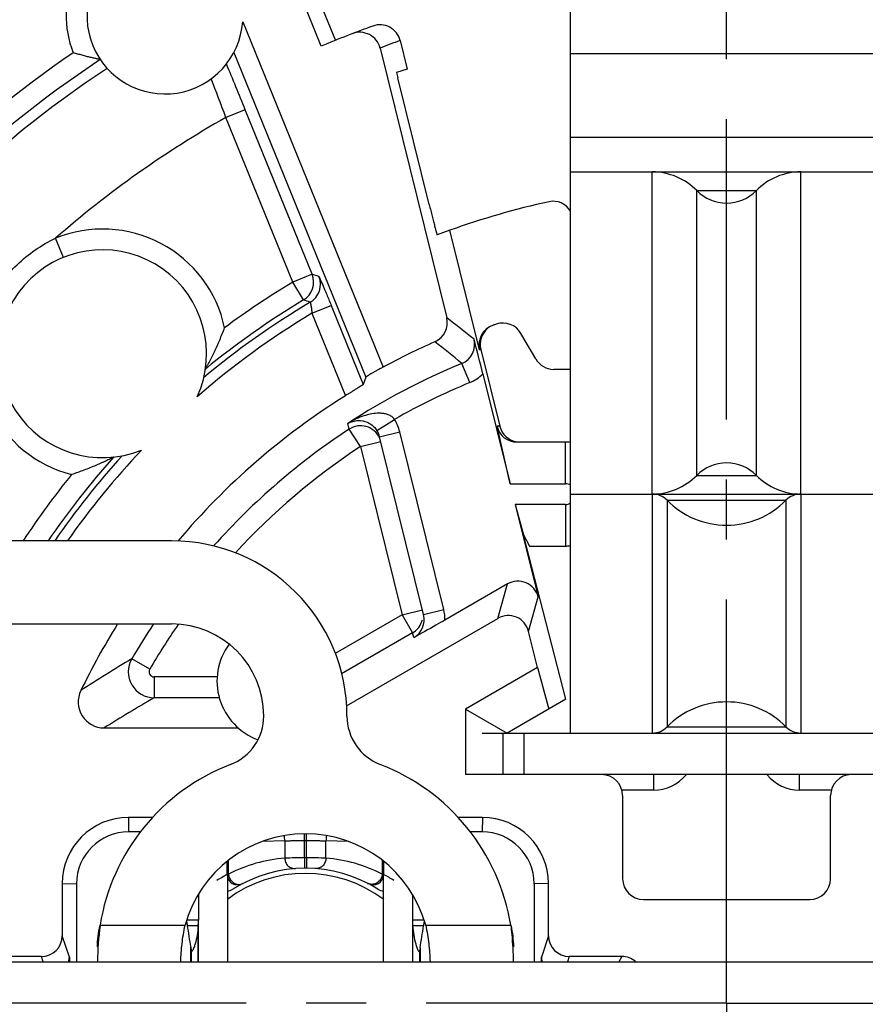
# Model space of a CAD drawing. Units: millimetres. Extents: x 0 to 420, y 0 to 297.
# Drawn here: x 71 to 95, y 209 to 238 of the extents above; entities that cross this region are included whole.
import ezdxf

# ---------------------------------------------------------------- set-up
doc = ezdxf.new("R2010")
doc.units = ezdxf.units.MM
doc.header["$LTSCALE"] = 23.1
doc.linetypes.add('CENTER', pattern=[0.6, 0.375, -0.075, 0.075, -0.075])
doc.layers.get('0').update_dxf_attribs({"linetype": 'CONTINUOUS'})
for name, color, linetype in [('AUSFORMSCHRAEGEN', 7, 'CONTINUOUS'), ('BEZUGSACHSEN', 7, 'CONTINUOUS'), ('DEFAULT_1', 7, 'CENTER'), ('FASEN', 7, 'CONTINUOUS'), ('RUNDUNGEN', 7, 'CONTINUOUS'), ('ZEICHNUNGSBEMASSUNGEN', 7, 'CONTINUOUS')]:
    doc.layers.add(name, color=color, linetype=linetype)
doc.styles.get("Standard").update_dxf_attribs({"font": 'txt', "width": 0.7})
doc.dimstyles.new('DIMSTYLE_6', dxfattribs={"dimtxt": 3.5, "dimasz": 3.5, "dimexe": 0.18, "dimexo": 0.0625, "dimgap": 0.09, "dimtad": 1, "dimlfac": 0.333333, "dimdsep": 46, "dimtxsty": 'STANDARD', "dimblk": '_FILLED', "dimblk1": '_FILLED', "dimblk2": '_FILLED', "dimcen": 0.09, "dimclrt": 5, "dimadec": 0, "dimazin": 0, "dimtp": 0.2, "dimtm": 0.2, "dimtfac": 1, "dimtofl": 0, "dimtmove": 0, "dimatfit": 3, "dimldrblk": '_FILLED', "dimfxl": 1, "dimtolj": 1, "dimarcsym": 0})

# ---------------------------------------------------------------- blocks, each defined once
blk = doc.blocks.new('_FILLED')
at = {"color": 0, "linetype": 'BYBLOCK'}
blk.add_solid([(0, 0), (-1, 0.125), (-1, -0.125)], dxfattribs=at)
blk = doc.blocks.new('*D12')
at = {"layer": 'ZEICHNUNGSBEMASSUNGEN', "color": 2, "linetype": 'CONTINUOUS'}
for p, q in [((61.43, 186.98), (61.43, 263.921)), ((120.83, 246.38), (120.83, 263.921)), ((61.43, 262.421), (91.13, 262.421)), ((120.83, 262.421), (91.13, 262.421))]:
    blk.add_line(p, q, dxfattribs=at)
at = {"layer": 'ZEICHNUNGSBEMASSUNGEN', "color": 2, "linetype": 'CONTINUOUS', "xscale": 3.5, "yscale": 3.5, "zscale": 3.5, "rotation": 180}
blk.add_blockref('_FILLED', (61.43, 262.421), dxfattribs=at)
at = {"layer": 'ZEICHNUNGSBEMASSUNGEN', "color": 2, "linetype": 'CONTINUOUS', "xscale": 3.5, "yscale": 3.5, "zscale": 3.5}
blk.add_blockref('_FILLED', (120.83, 262.421), dxfattribs=at)
at = {"layer": 'ZEICHNUNGSBEMASSUNGEN', "color": 5, "linetype": 'CONTINUOUS', "insert": (91.13, 266.826), "char_height": 3.5, "width": 26.25, "attachment_point": 2, "line_spacing_factor": 0.9}
blk.add_mtext('\\Q15.0;19,8{\\Ftxt.shx;\\W1.000000;\\H3.500000; }[.780]', dxfattribs=at)
blk = doc.blocks.new('*D13')
at = {"layer": 'ZEICHNUNGSBEMASSUNGEN', "color": 2, "linetype": 'CONTINUOUS'}
for p, q in [((120.83, 238.88), (142.16, 238.88)), ((140.66, 238.88), (140.66, 209.18)), ((140.66, 179.48), (140.66, 209.18)), ((61.43, 179.48), (142.16, 179.48))]:
    blk.add_line(p, q, dxfattribs=at)
at = {"layer": 'ZEICHNUNGSBEMASSUNGEN', "color": 2, "linetype": 'CONTINUOUS', "xscale": 3.5, "yscale": 3.5, "zscale": 3.5}
for p, rotation in [((140.66, 238.88), 90), ((140.66, 179.48), 270)]:
    blk.add_blockref('_FILLED', p, dxfattribs=dict(at, rotation=rotation))
at = {"layer": 'ZEICHNUNGSBEMASSUNGEN', "color": 5, "linetype": 'CONTINUOUS', "insert": (136.255, 209.18), "char_height": 3.5, "width": 26.25, "attachment_point": 2, "rotation": 90, "line_spacing_factor": 0.9}
blk.add_mtext('\\Q15.0;19,8{\\Ftxt.shx;\\W1.000000;\\H3.500000; }[.780]', dxfattribs=at)

msp = doc.modelspace()

# ---------------------------------------------------------------- linework, layer by layer
at = {"color": 7, "linetype": 'CONTINUOUS'}
for p, q in [((86.6301, 216.9801), (86.6301, 237.9801)), ((86.6301, 233.1801), (95.6301, 233.1801)), ((84.8846, 224.1801), (86.4801, 224.1801)), ((86.6301, 223.8801), (95.6301, 223.8801)), ((85.033, 223.5801), (85.2702, 222.6994)), ((86.4801, 223.5801), (85.033, 223.5801)), ((86.4931, 217.9576), (85.2702, 222.6994)), ((85.2702, 222.6994), (85.4406, 222.3801)), ((75.1229, 222.5301), (58.1301, 222.5301)), ((85.4406, 222.3801), (86.4801, 222.3801)), ((58.1301, 220.1301), (75.1229, 220.1301)), ((84.0801, 216.9801), (84.6801, 216.9801)), ((74.5756, 214.5438), (73.8733, 214.5438)), ((84.0868, 214.5438), (83.3845, 214.5438)), ((76.7304, 212.8987), (76.7304, 210.3801)), ((81.2382, 210.3801), (81.2382, 212.8987)), ((88.7301, 212.1765), (93.5301, 212.1765)), ((91.1301, 210.3801), (91.1301, 212.1765)), ((75.5531, 211.562), (75.5702, 211.4384)), ((82.4077, 211.56), (82.3909, 211.4382)), ((75.5702, 211.4384), (75.5719, 211.4263)), ((75.8877, 211.4175), (75.5733, 211.4175)), ((82.388, 211.4175), (82.074, 211.4175)), ((82.3909, 211.4382), (82.3875, 211.4137)), ((75.6715, 210.799), (75.6879, 210.7054)), ((75.6904, 210.6929), (75.6885, 210.7019)), ((82.2714, 210.6929), (82.2732, 210.7019)), ((82.287, 210.7801), (82.2739, 210.7054)), ((48.9143, 210.3801), (104.0753, 210.3801))]:
    msp.add_line(p, q, dxfattribs=at)
at = {"color": 9, "linetype": 'CONTINUOUS'}
for p, q in [((95.6301, 236.5905), (86.6301, 236.5905)), ((95.6301, 234.1728), (86.6301, 234.1728)), ((88.9855, 223.8801), (88.9855, 233.1801)), ((93.2746, 223.8801), (93.2746, 233.1801)), ((90.2709, 224.4201), (90.2709, 232.6401)), ((90.2709, 232.6401), (91.9892, 232.6401)), ((91.9892, 224.4201), (91.9892, 232.6401)), ((86.4801, 224.1801), (86.4801, 225.3801)), ((90.2709, 224.4201), (91.9892, 224.4201)), ((88.9876, 223.8801), (88.9876, 216.9801)), ((89.4161, 223.7001), (89.4161, 217.1601)), ((89.4161, 223.7001), (92.844, 223.7001)), ((92.844, 223.7001), (92.844, 217.1601)), ((93.2725, 223.8801), (93.2725, 216.9801)), ((86.4801, 223.5801), (86.4801, 222.3801)), ((89.4161, 217.1601), (92.844, 217.1601)), ((73.8733, 214.5438), (73.8799, 214.1301)), ((84.0868, 214.5438), (84.0802, 214.1301)), ((71.9664, 212.6369), (72.3801, 212.6303)), ((85.9937, 212.6369), (85.5801, 212.6303)), ((75.8946, 211.5747), (75.5521, 211.5747)), ((75.8946, 210.3801), (75.8946, 211.5747)), ((82.409, 211.5747), (82.0662, 211.5747)), ((73.0564, 211.4301), (75.5088, 211.4301)), ((75.8877, 210.3801), (75.8877, 211.4175)), ((82.074, 211.4175), (82.074, 210.3801)), ((82.4513, 211.4301), (84.9037, 211.4301)), ((75.6715, 210.3801), (75.6715, 210.799)), ((75.6904, 210.3801), (75.6904, 210.6929)), ((82.2714, 210.6929), (82.2714, 210.3801)), ((82.287, 210.7801), (82.287, 210.3801))]:
    msp.add_line(p, q, dxfattribs=at)
at = {"color": 7, "linetype": 'CONTINUOUS'}
for centre, radius, start, end in [((88.9855, 231.3801), 1.8, 44.427, 90), ((93.2746, 231.3801), 1.8, 90, 135.573), ((91.1301, 233.4822), 1.203, 224.427, 315.573), ((86.4801, 223.8801), 1.5, 84.24123, 90), ((91.1301, 223.578), 1.203, 44.427, 135.573), ((88.9855, 225.6801), 1.8, 270, 315.573), ((93.2746, 225.6801), 1.8, 224.427, 270), ((86.4801, 223.8801), 0.3, 59.5722, 90), ((88.9876, 223.2801), 0.6, 44.427, 90), ((91.1301, 225.3801), 2.4, 224.427, 315.573), ((93.2725, 223.2801), 0.6, 90, 135.573), ((86.4801, 223.8801), 0.3, 270, 300.4278), ((75.1229, 217.473), 5.0571, 0, 90), ((86.4801, 223.8801), 1.5, 270, 275.75877), ((75.1229, 217.473), 2.6571, 0, 90), ((91.1301, 215.4801), 2.4, 44.427, 135.573), ((76.2801, 217.473), 1.5, 291.1002, 360), ((81.6801, 217.473), 1.5, 180, 248.8998), ((88.9876, 217.5801), 0.6, 270, 315.573), ((93.2725, 217.5801), 0.6, 224.427, 270), ((78.9801, 210.4759), 6, 111.1002, 170.84832), ((78.9801, 210.4759), 6, 9.15168, 68.8998), ((73.8733, 212.6369), 1.9069, 90.00007, 179.99993), ((84.0868, 212.6369), 1.9069, 0.00007, 89.99993), ((78.9801, 210.4759), 3.6, 15.37176, 164.62824), ((88.7301, 212.7765), 0.6, 180, 270), ((93.5301, 212.7765), 0.6, 270, 360), ((74.1104, 211.5741), 1.7843, 354.96691, 0.01898), ((83.6435, 211.5741), 1.5773, 179.98061, 185.69771), ((83.5059, 210.161), 10.5262, 173.07531, 178.80792), ((95.0782, 214.1994), 19.7024, 188.09115, 189.93828), ((62.7707, 214.1997), 19.8136, 350.06153, 351.91678), ((76.0024, 210.7606), 0.3193, 189.95354, 190.58342), ((81.9593, 210.7606), 0.3193, 349.41658, 350.04646)]:
    msp.add_arc(centre, radius, start, end, dxfattribs=at)
at = {"color": 3, "linetype": 'CONTINUOUS'}
for points, knots in [([(72.9801, 210.8129), (72.9801, 210.9139), (72.994, 211.1217), (73.0314, 211.3265), (73.0564, 211.4301)], [0, 0, 0, 0, 0.486616, 1, 1, 1, 1]), ([(84.9037, 211.4301), (84.9287, 211.3265), (84.9661, 211.1217), (84.9801, 210.9139), (84.9801, 210.8129)], [0, 0, 0, 0, 0.513384, 1, 1, 1, 1])]:
    msp.add_open_spline(points, degree=3, knots=knots, dxfattribs=at)
at = {"color": 7, "linetype": 'CONTINUOUS'}
for points, knots in [([(75.3832, 210.38), (75.389, 210.5535), (75.4165, 210.9057), (75.4726, 211.2546), (75.5088, 211.4301)], [0, 0, 0, 0, 0.4919597, 1, 1, 1, 1]), ([(75.8877, 211.4175), (75.8823, 211.3253), (75.862, 211.1485), (75.8239, 210.9747), (75.8002, 210.8929)], [0, 0, 0, 0, 0.5204604, 1, 1, 1, 1]), ([(82.074, 211.4175), (82.0795, 211.3253), (82.0998, 211.1485), (82.1379, 210.9747), (82.1616, 210.8929)], [0, 0, 0, 0, 0.5204627, 1, 1, 1, 1]), ([(82.4513, 211.4301), (82.4875, 211.2546), (82.5436, 210.9057), (82.5711, 210.5535), (82.5769, 210.38)], [0, 0, 0, 0, 0.5080403, 1, 1, 1, 1]), ([(84.9037, 211.4301), (84.9144, 211.3415), (84.952, 210.9925), (84.973, 210.6417), (84.9782, 210.38)], [0, 0, 0, 0, 0.2545054, 1, 1, 1, 1]), ([(75.7009, 210.6748), (75.6996, 210.6748), (75.6959, 210.6762), (75.6922, 210.6832), (75.691, 210.6892), (75.6904, 210.6929)], [0, 0, 0, 0, 0.167686, 0.4952989, 1, 1, 1, 1]), ([(75.7773, 210.8205), (75.7705, 210.8006), (75.7572, 210.7649), (75.7369, 210.7196), (75.7206, 210.6911), (75.7089, 210.6779), (75.7032, 210.6748), (75.7009, 210.6748)], [0, 0, 0, 0, 0.3771172, 0.6812521, 0.8920167, 0.9581393, 1, 1, 1, 1]), ([(75.8002, 210.8929), (75.7983, 210.8866), (75.7912, 210.8623), (75.7834, 210.8382), (75.7773, 210.8205)], [0, 0, 0, 0, 0.2598748, 1, 1, 1, 1]), ([(82.1616, 210.8929), (82.1634, 210.8865), (82.1706, 210.8623), (82.1783, 210.8382), (82.1844, 210.8204)], [0, 0, 0, 0, 0.2598761, 1, 1, 1, 1]), ([(82.1844, 210.8204), (82.1913, 210.8006), (82.2046, 210.7649), (82.2249, 210.7196), (82.2412, 210.6911), (82.2529, 210.6779), (82.2586, 210.6748), (82.2609, 210.6748)], [0, 0, 0, 0, 0.3771187, 0.6812525, 0.8920153, 0.958138, 1, 1, 1, 1]), ([(82.2609, 210.6748), (82.2622, 210.6748), (82.2659, 210.6762), (82.2695, 210.6832), (82.2708, 210.6892), (82.2714, 210.6929)], [0, 0, 0, 0, 0.1676857, 0.4952986, 1, 1, 1, 1])]:
    msp.add_open_spline(points, degree=3, knots=knots, dxfattribs=at)
at = {"layer": 'AUSFORMSCHRAEGEN', "color": 7, "linetype": 'CONTINUOUS'}
for p, q in [((79.4393, 236.8085), (78.2582, 239.718)), ((78.8301, 239.4787), (79.8456, 236.9769)), ((81.9189, 236.1435), (81.6098, 236.0503)), ((82.5527, 232.2364), (81.6475, 235.8972)), ((83.151, 231.4966), (82.7806, 231.3607))]:
    msp.add_line(p, q, dxfattribs=at)
msp.add_arc((152.6041, 253.4435), 73.0938, 193.766014, 193.889569, dxfattribs=at)
msp.add_open_spline([(82.5527, 232.2364), (82.5668, 232.1794), (82.5946, 232.0676), (82.6353, 231.9053), (82.6733, 231.7557), (82.7027, 231.6416), (82.7238, 231.5609), (82.7373, 231.5098), (82.7492, 231.4657), (82.7592, 231.4291), (82.7664, 231.4034), (82.7713, 231.3869), (82.7741, 231.3776), (82.7764, 231.3705), (82.7783, 231.365), (82.7794, 231.3626), (82.7802, 231.3605), (82.7806, 231.3607)], degree=3, knots=[0, 0, 0, 0, 0.1945812, 0.3818171, 0.5545906, 0.7062588, 0.7722918, 0.8309086, 0.8815134, 0.9236142, 0.9567752, 0.969903, 0.9806821, 0.9890821, 0.9950911, 0.9987086, 1, 1, 1, 1], dxfattribs=at)
at = {"layer": 'BEZUGSACHSEN', "color": 7, "linetype": 'CONTINUOUS'}
for p, q in [((80.1654, 217.7684), (84.5356, 220.2916)), ((73.1768, 217.1301), (77.0395, 217.1301))]:
    msp.add_line(p, q, dxfattribs=at)
for centre, radius, start, end in [((78.2301, 218.4801), 1.8, 143.68574, 249.97615), ((78.9801, 209.1801), 3.75, 52.95241, 126.88949)]:
    msp.add_arc(centre, radius, start, end, dxfattribs=at)
at = {"layer": 'DEFAULT_1', "color": 7, "linetype": 'CENTER'}
for p, q in [((91.1301, 212.1765), (91.1301, 250.5801)), ((91.1301, 209.1801), (91.1301, 210.3801)), ((91.1301, 209.1801), (45.1154, 209.1801)), ((91.1301, 209.1801), (132.5301, 209.1801)), ((91.1301, 209.1801), (91.1301, 207.9801))]:
    msp.add_line(p, q, dxfattribs=at)
at = {"layer": 'FASEN', "color": 7, "linetype": 'CONTINUOUS'}
for p, q in [((85.6762, 218.8716), (83.6001, 217.673)), ((85.6762, 218.8716), (85.9989, 217.6723)), ((86.4931, 217.9576), (84.8001, 216.9801)), ((83.6001, 217.673), (83.6001, 215.7801)), ((83.6001, 217.673), (84.8001, 216.9801))]:
    msp.add_line(p, q, dxfattribs=at)
at = {"layer": 'RUNDUNGEN', "color": 9, "linetype": 'CONTINUOUS'}
for p, q in [((77.1741, 237.5167), (81.222, 227.5455)), ((76.9194, 236.629), (80.7242, 227.2568)), ((77.2445, 234.9766), (76.6887, 234.751)), ((79.1736, 230.2247), (77.2445, 234.9766)), ((78.6178, 229.9991), (76.6887, 234.751)), ((71.999, 230.7088), (71.7728, 231.2645)), ((79.1736, 230.2247), (78.6178, 229.9991)), ((78.9268, 229.4849), (78.6178, 229.9991)), ((79.1702, 229.0976), (79.7261, 229.3233)), ((79.1702, 229.0976), (80.1358, 226.7191)), ((79.7261, 229.3233), (80.6514, 227.0439)), ((84.0053, 228.0416), (84.0401, 228.0535)), ((83.7223, 227.0969), (83.493, 227.6513)), ((81.0432, 225.7142), (81.5499, 226.0356)), ((80.2418, 225.7541), (80.2032, 225.9167)), ((80.5712, 225.2527), (80.2418, 225.7541)), ((84.5884, 225.8361), (84.5116, 225.8361)), ((81.119, 225.5368), (81.7014, 225.6808)), ((82.9717, 220.5436), (81.7014, 225.6808)), ((80.5712, 225.2527), (81.1536, 225.3967)), ((80.5712, 225.2527), (81.7728, 220.3931)), ((84.5356, 220.2916), (84.811, 221.285)), ((85.418, 219.916), (85.6934, 220.9094)), ((81.7728, 220.3931), (79.8431, 219.279)), ((81.7728, 220.3931), (82.3552, 220.5371)), ((81.7728, 220.3931), (82.0727, 219.8736)), ((82.3893, 220.3996), (82.9717, 220.5436)), ((82.0727, 219.8736), (80.0181, 218.6873)), ((82.1069, 219.7357), (82.0727, 219.8736)), ((74.4927, 218.8247), (73.9737, 219.1256)), ((74.6225, 218.5995), (74.6225, 217.9996)), ((76.434, 218.5995), (74.6225, 218.5995)), ((76.4954, 217.9996), (74.6225, 217.9996)), ((85.2801, 216.9801), (85.2801, 215.7801)), ((89.0301, 215.3354), (89.0301, 215.7801)), ((93.2301, 215.3354), (93.2301, 215.7801)), ((89.0301, 215.3354), (88.1301, 215.3354)), ((94.1301, 215.3354), (93.2301, 215.3354)), ((78.9502, 213.38), (78.9502, 214.0738)), ((79.0099, 213.38), (79.0099, 214.0738)), ((78.3864, 213.8701), (77.7395, 213.8546)), ((78.3864, 213.8701), (78.3864, 213.3686)), ((78.9502, 213.877), (79.0099, 213.877)), ((79.5737, 213.3686), (79.5737, 213.8701)), ((80.2206, 213.8546), (79.5737, 213.8701)), ((76.7638, 212.9082), (76.7638, 213.305)), ((78.9502, 213.38), (78.9523, 213.08)), ((79.0099, 213.38), (79.0078, 213.08)), ((81.1963, 213.305), (81.1963, 212.9082)), ((76.7276, 212.8987), (76.7638, 212.9082)), ((81.1963, 212.9082), (81.2325, 212.8987)), ((72.1715, 210.5146), (71.9664, 211.13)), ((85.9937, 211.13), (85.7886, 210.5146)), ((71.4164, 210.3801), (71.3665, 210.5299)), ((86.5936, 210.5299), (86.5437, 210.3801))]:
    msp.add_line(p, q, dxfattribs=at)
at = {"layer": 'RUNDUNGEN', "color": 7, "linetype": 'CONTINUOUS'}
for p, q in [((81.7141, 236.9718), (81.9189, 236.1435)), ((81.1334, 236.7548), (83.0583, 228.97)), ((84.0053, 228.0416), (83.151, 231.4966)), ((85.6248, 227.7801), (85.1993, 228.517)), ((84.0401, 228.0535), (84.5884, 225.8361)), ((86.6301, 227.4801), (86.1444, 227.4801)), ((80.7242, 227.2568), (80.6514, 227.0439)), ((84.1016, 227.3468), (84.8846, 224.1801)), ((84.8846, 224.1801), (84.5116, 225.8361)), ((82.3893, 220.3996), (81.119, 225.5368)), ((86.4801, 225.3801), (85.0841, 225.3801)), ((85.033, 223.5801), (85.6934, 220.9094)), ((84.811, 221.285), (83.0068, 220.2433)), ((85.6762, 218.8716), (85.418, 219.916)), ((84.6801, 216.9801), (84.6801, 215.7801)), ((84.6801, 216.9801), (97.5801, 216.9801)), ((98.6601, 215.7801), (83.6001, 215.7801)), ((88.1301, 215.1801), (88.1301, 212.7765)), ((94.1301, 212.7765), (94.1301, 215.1801)), ((74.2272, 214.1301), (73.8799, 214.1301)), ((84.0802, 214.1301), (83.7329, 214.1301)), ((76.7276, 212.8987), (76.7276, 213.2774)), ((81.2325, 213.2774), (81.2325, 212.8987)), ((71.9664, 212.6369), (71.9664, 211.13)), ((72.3801, 212.6303), (72.3801, 210.3801)), ((80.7763, 212.6419), (80.7914, 212.634)), ((85.5801, 212.6303), (85.5801, 210.3801)), ((85.9937, 211.13), (85.9937, 212.6369)), ((75.8946, 212.3205), (75.8946, 211.5747)), ((82.0662, 212.3193), (82.0662, 211.5747)), ((71.3665, 210.5299), (69.849, 210.5299)), ((72.1715, 210.5146), (72.1715, 210.3801)), ((85.7886, 210.3801), (85.7886, 210.5146)), ((88.1111, 210.5299), (86.5936, 210.5299)), ((88.1111, 210.5299), (88.0186, 210.3801))]:
    msp.add_line(p, q, dxfattribs=at)
for centre, radius, start, end in [((91.1301, 209.1801), 37.5, 102.06327, 150.6785), ((74.9301, 237.6801), 2.25, 48.35486, 355.83556), ((91.1301, 209.1801), 30, 109.88203, 112.93526), ((81.1316, 236.8277), 0.6001, 13.89484, 109.88119), ((80.5509, 236.6108), 0.6001, 13.89506, 111.0891), ((-107.2927, 160.0685), 199.1613, 22.093414, 22.503524), ((91.1301, 209.1801), 23.7, 102.48186, 109.6741), ((86.131, 231.7635), 0.57, 30, 102.48186), ((73.1301, 227.9301), 3, 335.60924, 292.05248), ((82.476, 228.826), 0.5999, 293.77403, 13.89238), ((84.6797, 228.217), 0.6, 30, 108.71805), ((84.5878, 228.1856), 0.6, 108.99297, 193.88667), ((84.6227, 228.1975), 0.6001, 130.13717, 193.88303), ((91.1301, 209.1801), 20.7, 108.71805, 108.99497), ((91.1301, 209.1801), 20.8676, 113.77371, 118.34661), ((1.2694, 206.7828), 85.3467, 13.942391, 14.637305), ((86.1444, 228.0801), 0.6, 210, 270), ((91.1301, 209.1801), 20.7, 122.08144, 139.86907), ((80.5321, 225.391), 0.6047, 13.94999, 32.3116), ((81.8065, 220.2554), 0.6003, 300.02521, 13.89599), ((91.1301, 209.1801), 20.7, 148.06224, 154.14584), ((73.1767, 217.8799), 0.7498, 154.13511, 270.01073), ((87.5301, 215.1801), 0.6, 0, 90), ((94.7301, 215.1801), 0.6, 90, 180), ((73.8799, 212.6303), 1.4998, 90.00007, 179.99993), ((84.0802, 212.6303), 1.4998, 0.00007, 89.99993), ((78.9801, 209.1801), 3.9, 57.60782, 122.39218), ((76.73, 212.7267), 0.3001, 270.07663, 302.39158), ((81.23, 212.7265), 0.2999, 237.6001, 271.5713), ((71.5998, 210.5198), 0.5717, 345.80201, 359.48013), ((86.3603, 210.5198), 0.5717, 180.5198, 194.19852)]:
    msp.add_arc(centre, radius, start, end, dxfattribs=at)
at = {"layer": 'RUNDUNGEN', "color": 9, "linetype": 'CONTINUOUS'}
for centre, radius, start, end in [((74.9301, 237.6801), 2.85, 109.22354, 201.80665), ((91.7128, 209.3234), 29.4008, 109.88187, 111.08992), ((91.1301, 209.1801), 33.2896, 124.4804, 144.54755), ((91.1301, 209.1801), 32.6897, 123.55027, 145.26445), ((91.1301, 209.1801), 32.3666, 123.505, 145.14865), ((-26.8631, 195.7416), 110.6558, 20.64209, 21.260537), ((91.1301, 209.1801), 29.367, 119.45602, 131.23508), ((73.1301, 227.9301), 3.6, 12.05869, 112.14926), ((91.1301, 209.1801), 24.2896, 121.00611, 126.59225), ((78.6175, 229.9992), 0.6001, 301.02336, 22.07786), ((78.8139, 229.9333), 0.6002, 300.71666, 22.06745), ((55.6384, 159.6776), 74.3693, 71.391052, 71.550791), ((73.1301, 227.9301), 3.6, 155.51248, 255.60303), ((91.1301, 209.1801), 23.5323, 120.68664, 129.84954), ((91.1301, 209.1801), 23.6897, 121.00611, 129.38744), ((55.5557, 162.2043), 71.2242, 70.679397, 70.844451), ((91.1301, 209.1801), 23.2324, 120.98354, 131.0848), ((-10.4334, 109.4044), 151.7783, 51.598692, 51.977173), ((0.0639, 125.0818), 132.2154, 50.875385, 51.307114), ((83.2639, 228.2056), 0.5998, 292.45735, 13.91952), ((91.1301, 209.1801), 19.9877, 112.46301, 123.13944), ((91.1301, 209.1801), 19.3877, 112.46301, 119.61276), ((80.5283, 225.3894), 1.2088, 13.95275, 32.31906), ((91.1301, 209.1801), 19.8306, 123.30298, 138.25652), ((80.5721, 225.2536), 0.5987, 24.7893, 123.28983), ((91.1301, 209.1801), 23.2324, 136.57692, 144.92694), ((91.1301, 209.1801), 19.2306, 123.30298, 137.45687), ((91.1301, 209.1801), 23.6897, 138.27428, 145.69257), ((91.1301, 209.1801), 23.5323, 137.81219, 145.43989), ((91.1301, 209.1801), 24.2896, 141.06947, 146.65846), ((81.8017, 220.2549), 1.2051, 359.44915, 13.86064), ((91.1301, 209.1801), 19.8306, 146.46404, 149.89941), ((91.1301, 209.1801), 19.2306, 145.33391, 149.89941), ((81.77, 220.395), 0.6033, 300.06277, 336.88736), ((81.7717, 220.3935), 0.6011, 336.95299, 346.17069), ((98.1999, 178.6695), 47.1551, 120.91429, 123.02233), ((74.6229, 218.7497), 0.7501, 149.93312, 269.96594), ((74.6225, 218.7495), 0.15, 149.88671, 270.01253), ((97.4962, 178.3296), 45.792, 119.96776, 122.07866), ((89.0298, 216.5358), 1.2004, 270.00993, 320.87144), ((93.2303, 216.5358), 1.2004, 219.12777, 269.99011), ((77.7461, 213.8677), 0.6402, 0.21415, 13.50898), ((80.214, 213.8677), 0.6402, 166.49102, 179.78585), ((78.698, 209.1805), 4.1996, 94.25618, 117.42454), ((79.0091, 196.6369), 16.7433, 90.20174, 92.13161), ((78.9801, 209.1801), 4.2, 89.59244, 90.40756), ((78.9504, 196.6067), 16.7735, 87.87012, 89.79653), ((79.2621, 209.1805), 4.1996, 62.57547, 85.7438), ((78.68, 209.1802), 4.1999, 117.70171, 122.39258), ((77.0276, 212.8987), 0.3, 180.00108, 297.69927), ((80.9325, 212.8987), 0.3, 242.3006, 359.99898), ((79.2801, 209.1802), 4.2, 57.60743, 62.29828), ((80.8912, 212.8635), 0.2497, 242.58552, 246.46017)]:
    msp.add_arc(centre, radius, start, end, dxfattribs=at)
at = {"layer": 'RUNDUNGEN', "color": 7, "linetype": 'CONTINUOUS'}
for centre, major_axis, ratio, start_param, end_param in [((85.0973, 225.9801), (0.4321, 0.4258), 0.9782166, -3.6883092, -2.3599025), ((85.1709, 225.9801), (-0.6, 0), 0.9999208, 0.2423896, 1.4263485), ((85.1109, 220.7652), (0.1603, 0.5784), 0.9996901, -1.0578208, 0.7938788), ((84.8355, 219.7718), (0.1603, 0.5784), 0.9996901, -1.0578208, 0.7938788), ((71.3664, 211.1301), (-0.1898, 0.5694), 0.9996193, 2.8200172, 4.3905851), ((86.5937, 211.1301), (-0.1898, -0.5694), 0.9996193, -1.2489925, 0.3215754), ((88.1109, 209.9297), (0.333, 0.4995), 0.9995052, -0.1291437, 0.5877156)]:
    msp.add_ellipse(centre, major_axis=major_axis, ratio=ratio, start_param=start_param, end_param=end_param, dxfattribs=at)
for points, knots in [([(73.0635, 236.4238), (73.0631, 236.4243), (73.0604, 236.4245), (73.056, 236.4258), (73.0482, 236.427), (73.0383, 236.429), (73.0259, 236.4313), (73.0053, 236.4354), (72.9752, 236.4417), (72.9344, 236.4506), (72.8882, 236.4609), (72.8375, 236.4725), (72.7634, 236.49), (72.6648, 236.5144), (72.5415, 236.547), (72.4137, 236.5828), (72.3274, 236.6083), (72.284, 236.6214)], [0, 0, 0, 0, 0.0024881, 0.0086549, 0.0182679, 0.0310711, 0.0468066, 0.0652206, 0.1092526, 0.1616314, 0.2208725, 0.2857807, 0.3553351, 0.504954, 0.6646714, 0.8308045, 1, 1, 1, 1]), ([(76.0974, 227.489), (76.0975, 227.4896), (76.0987, 227.4915), (76.1006, 227.4954), (76.104, 227.5011), (76.1103, 227.5123), (76.1202, 227.5297), (76.1338, 227.554), (76.1493, 227.5821), (76.1724, 227.6245), (76.2029, 227.6817), (76.2407, 227.7538), (76.2792, 227.8296), (76.3181, 227.9082), (76.3704, 228.0167), (76.4348, 228.1563), (76.5096, 228.328), (76.5819, 228.5036), (76.628, 228.6224), (76.6506, 228.6822)], [0, 0, 0, 0, 0.0014647, 0.0048405, 0.0099579, 0.0166434, 0.0340223, 0.0555856, 0.0801691, 0.1071027, 0.1656256, 0.2278288, 0.292655, 0.3594165, 0.4275977, 0.5671204, 0.7097021, 0.8543056, 1, 1, 1, 1]), ([(81.222, 227.5455), (81.1897, 227.528), (81.1262, 227.4934), (81.0343, 227.4423), (80.9498, 227.3943), (80.8757, 227.3514), (80.8217, 227.3194), (80.7858, 227.2976), (80.7648, 227.2846), (80.7483, 227.274), (80.7358, 227.2661), (80.7288, 227.2605), (80.7246, 227.258), (80.7242, 227.2568)], [0, 0, 0, 0, 0.1917137, 0.3767148, 0.5476089, 0.6982565, 0.823079, 0.8742258, 0.9172069, 0.9515686, 0.9769319, 0.9931066, 1, 1, 1, 1]), ([(80.6514, 227.0439), (80.6509, 227.0426), (80.6465, 227.0399), (80.6391, 227.0339), (80.626, 227.0254), (80.6086, 227.0139), (80.5865, 226.9999), (80.5488, 226.9761), (80.4924, 226.941), (80.4152, 226.8932), (80.3278, 226.8389), (80.2334, 226.7802), (80.1687, 226.7397), (80.1358, 226.7191)], [0, 0, 0, 0, 0.0069225, 0.0231571, 0.0485742, 0.0829738, 0.12608, 0.177384, 0.3023414, 0.4531128, 0.6240655, 0.8089562, 1, 1, 1, 1]), ([(73.4495, 224.9472), (73.4488, 224.9471), (73.4467, 224.9458), (73.4423, 224.9439), (73.4358, 224.9404), (73.4234, 224.9341), (73.4044, 224.9242), (73.3784, 224.911), (73.3491, 224.8964), (73.3057, 224.8751), (73.2474, 224.847), (73.174, 224.8125), (73.097, 224.7772), (73.0172, 224.7418), (72.9073, 224.6943), (72.766, 224.6361), (72.5924, 224.5688), (72.415, 224.5041), (72.2953, 224.4632), (72.235, 224.4432)], [0, 0, 0, 0, 0.0016073, 0.0053726, 0.0110568, 0.018417, 0.0371918, 0.0597622, 0.0847904, 0.1117922, 0.1700653, 0.232142, 0.2967622, 0.3631893, 0.4310067, 0.5697513, 0.7114861, 0.8552075, 1, 1, 1, 1]), ([(83.0068, 220.2433), (82.9201, 220.1933), (82.6213, 220.022), (82.3206, 219.8541), (82.1069, 219.7357)], [0, 0, 0, 0, 0.2905215, 1, 1, 1, 1])]:
    msp.add_open_spline(points, degree=3, knots=knots, dxfattribs=at)
at = {"layer": 'RUNDUNGEN', "color": 9, "linetype": 'CONTINUOUS'}
for points, knots in [([(69.8539, 229.4223), (70.0612, 229.8209), (70.6121, 230.553), (71.3661, 231.0736), (71.7728, 231.2645)], [0, 0, 0, 0, 0.5, 1, 1, 1, 1]), ([(79.3702, 230.1588), (79.3708, 230.1586), (79.372, 230.1569), (79.3742, 230.1536), (79.3771, 230.1482), (79.3828, 230.1372), (79.3917, 230.1185), (79.4046, 230.0905), (79.4204, 230.0551), (79.4389, 230.0127), (79.4601, 229.9638), (79.493, 229.8869), (79.5387, 229.7785), (79.5978, 229.6366), (79.661, 229.483), (79.7042, 229.3771), (79.7261, 229.3233)], [0, 0, 0, 0, 0.0020988, 0.0064948, 0.0132317, 0.0223013, 0.0473634, 0.0814889, 0.1243087, 0.1753836, 0.2342604, 0.3003417, 0.4513459, 0.6226472, 0.8080098, 1, 1, 1, 1]), ([(79.1205, 229.4173), (79.1212, 229.4174), (79.1229, 229.4146), (79.1244, 229.4103), (79.1268, 229.4019), (79.1307, 229.3854), (79.136, 229.3575), (79.1427, 229.3172), (79.1498, 229.2689), (79.157, 229.2149), (79.1639, 229.1572), (79.1682, 229.1177), (79.1702, 229.0976)], [0, 0, 0, 0, 0.0067094, 0.0226952, 0.0485069, 0.0839729, 0.181517, 0.3098434, 0.4623135, 0.6322939, 0.8136278, 1, 1, 1, 1]), ([(80.7471, 226.1616), (80.6988, 226.1485), (80.5088, 226.0877), (80.3288, 225.9971), (80.2032, 225.9167)], [0, 0, 0, 0, 0.25153, 1, 1, 1, 1]), ([(80.2032, 225.9167), (80.2471, 225.9432), (80.3452, 225.9863), (80.4513, 226.0021), (80.5058, 226.003)], [0, 0, 0, 0, 0.4850718, 1, 1, 1, 1]), ([(80.5058, 226.003), (80.5918, 226.0044), (80.7358, 225.9762), (80.9194, 225.8681), (81.0058, 225.7732), (81.0432, 225.7142)], [0, 0, 0, 0, 0.4072522, 0.6694739, 1, 1, 1, 1]), ([(81.5499, 226.0356), (81.5282, 226.0665), (81.473, 226.1197), (81.3732, 226.1707), (81.2676, 226.1998), (81.1263, 226.2167), (80.9505, 226.208), (80.8138, 226.1797), (80.7471, 226.1616)], [0, 0, 0, 0, 0.1321871, 0.2617913, 0.3886157, 0.5133196, 0.7582985, 1, 1, 1, 1]), ([(78.3863, 213.8701), (78.4156, 213.8715), (78.4888, 213.8734), (78.6767, 213.8764), (78.8354, 213.877), (78.9501, 213.877)], [0, 0, 0, 0, 0.1557704, 0.3896414, 1, 1, 1, 1]), ([(79.0099, 213.877), (79.1247, 213.877), (79.2834, 213.8764), (79.4713, 213.8734), (79.5445, 213.8715), (79.5738, 213.8701)], [0, 0, 0, 0, 0.6103554, 0.8442269, 1, 1, 1, 1]), ([(78.3864, 213.3686), (78.3867, 213.3279), (78.4034, 213.2465), (78.4713, 213.144), (78.5729, 213.0784), (78.6523, 213.0665), (78.6905, 213.0694)], [0, 0, 0, 0, 0.2568411, 0.5104389, 0.757794, 1, 1, 1, 1]), ([(79.5737, 213.3686), (79.5734, 213.3279), (79.5567, 213.2465), (79.4888, 213.144), (79.3872, 213.0784), (79.3078, 213.0665), (79.2696, 213.0694)], [0, 0, 0, 0, 0.2568411, 0.5104388, 0.7577939, 1, 1, 1, 1]), ([(76.7638, 212.9082), (76.7645, 212.8958), (76.7707, 212.8461), (76.7885, 212.7978), (76.8076, 212.7654)], [0, 0, 0, 0, 0.2477343, 1, 1, 1, 1]), ([(81.1963, 212.9082), (81.1956, 212.8958), (81.1895, 212.8461), (81.1716, 212.7978), (81.1525, 212.7654)], [0, 0, 0, 0, 0.2477341, 1, 1, 1, 1]), ([(76.8076, 212.7654), (76.814, 212.7545), (76.8417, 212.713), (76.8793, 212.6781), (76.9107, 212.6582)], [0, 0, 0, 0, 0.2529101, 1, 1, 1, 1]), ([(76.9107, 212.6582), (76.9513, 212.6325), (77.0449, 212.6003), (77.1426, 212.6205), (77.1838, 212.6419)], [0, 0, 0, 0, 0.5082329, 1, 1, 1, 1]), ([(81.0494, 212.6582), (81.0112, 212.634), (80.9239, 212.6025), (80.8316, 212.6171), (80.7915, 212.6346)], [0, 0, 0, 0, 0.5077207, 1, 1, 1, 1]), ([(81.1525, 212.7654), (81.1461, 212.7545), (81.1184, 212.713), (81.0808, 212.6781), (81.0494, 212.6582)], [0, 0, 0, 0, 0.2529101, 1, 1, 1, 1])]:
    msp.add_open_spline(points, degree=3, knots=knots, dxfattribs=at)
msp.add_open_spline([(83.7223, 227.0969), (83.8622, 227.1548), (83.9932, 227.241), (84.1016, 227.3468)], degree=3, dxfattribs=at)

# ---------------------------------------------------------------- dimensions: what is measured, and where the dimension line sits
at = {"layer": 'ZEICHNUNGSBEMASSUNGEN', "color": 2, "linetype": 'CONTINUOUS'}
for base, p1, p2, angle, picture, middle in [((61.4301, 262.4205), (120.8301, 246.3801), (61.4301, 186.9801), 180, '*D12', (88.3801, 265.0764)), ((140.6604, 238.8801), (61.4301, 179.4801), (120.8301, 238.8801), 90, '*D13', (139.3207, 206.7217))]:
    dim = msp.add_linear_dim(base=base, p1=p1, p2=p2, angle=angle, dimstyle='DIMSTYLE_6', dxfattribs=at)
    dim.commit()
    dim.dimension.update_dxf_attribs({"geometry": picture, "text_midpoint": middle, "dimtype": 160})

doc.saveas('drawing.dxf')
